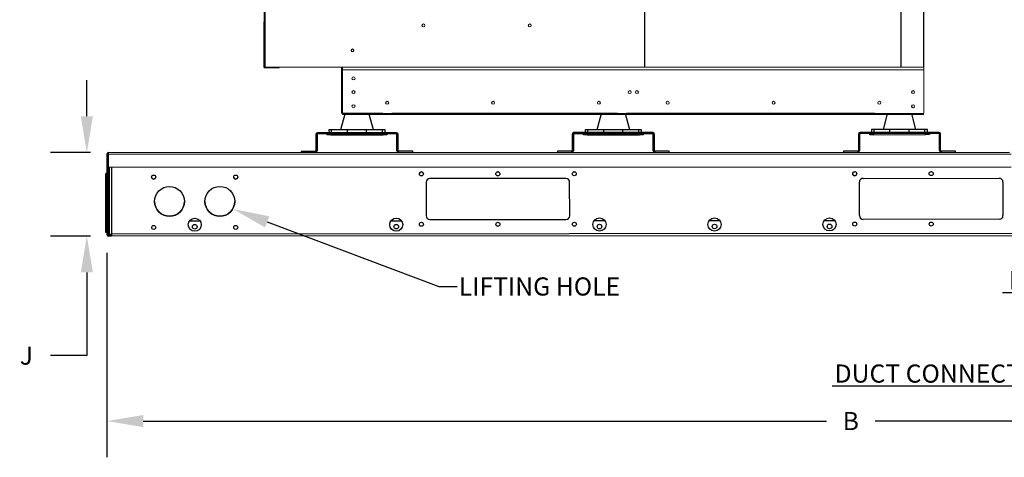
# Model space of a CAD drawing. Units: inches. Extents: x 10 to 247, y 10 to 190.
# Drawn here: x 10 to 64, y 62 to 86 of the extents above; entities that cross this region are included whole.
import ezdxf
from ezdxf import colors
from ezdxf.entities.mleader import LeaderData, LeaderLine
from ezdxf.math import Vec2, Vec3

# ---------------------------------------------------------------- set-up
doc = ezdxf.new("R2010")
doc.units = ezdxf.units.IN
doc.header["$MEASUREMENT"] = 0
doc.styles.get("Standard").update_dxf_attribs({"font": 'txt.shx'})
doc.dimstyles.get("Standard").update_dxf_attribs({"dimtxt": 0.18, "dimasz": 0.18, "dimexe": 0.18, "dimexo": 0.0625, "dimgap": 0.09, "dimtad": 0, "dimtih": 1, "dimtoh": 1, "dimdec": 4, "dimzin": 0, "dimdsep": 46, "dimtxsty": 'Standard', "dimcen": 0.09, "dimadec": 0, "dimazin": 0, "dimtfac": 1, "dimtdec": 4, "dimtofl": 0, "dimtmove": 0, "dimatfit": 3, "dimfxl": 1, "dimtolj": 1, "dimtzin": 0, "dimarcsym": 0})

# ---------------------------------------------------------------- blocks, each defined once
blk = doc.blocks.new('*D25')
at = {"color": 0, "lineweight": -2, "transparency": 16777216}
for p, q in [((14.532, 73.114), (14.532, 61.831)), ((96.477, 73.155), (96.477, 61.831)), ((16.532, 63.831), (54.171, 63.831)), ((94.477, 63.831), (56.838, 63.831))]:
    blk.add_line(p, q, dxfattribs=at)
at = {"color": 0, "transparency": 16777216}
for points in [[(16.532, 64.164), (16.532, 63.497), (14.532, 63.831)], [(94.477, 64.164), (94.477, 63.497), (96.477, 63.831)]]:
    blk.add_solid(points, dxfattribs=at)
at = {"layer": 'DEFPOINTS', "color": 0, "transparency": 16777216}
for p in [(14.532, 74.114), (96.477, 74.155), (96.477, 63.831)]:
    blk.add_point(p, dxfattribs=at)
at = {"color": 0, "transparency": 16777216, "insert": (55.505, 63.831), "char_height": 1, "attachment_point": 5}
blk.add_mtext('\\A1;B', dxfattribs=at)
blk = doc.blocks.new('*D26')
at = {"color": 0, "lineweight": -2, "transparency": 16777216}
for p, q in [((60.675, 107.597), (104.263, 107.597)), ((102.263, 105.597), (102.263, 92.332)), ((102.263, 76.068), (102.263, 89.332)), ((97.232, 74.068), (104.263, 74.068))]:
    blk.add_line(p, q, dxfattribs=at)
at = {"color": 0, "transparency": 16777216}
for points in [[(101.93, 105.597), (102.596, 105.597), (102.263, 107.597)], [(101.93, 76.068), (102.596, 76.068), (102.263, 74.068)]]:
    blk.add_solid(points, dxfattribs=at)
at = {"layer": 'DEFPOINTS', "color": 0, "transparency": 16777216}
for p in [(59.675, 107.597), (96.232, 74.068), (102.263, 74.068)]:
    blk.add_point(p, dxfattribs=at)
at = {"color": 0, "transparency": 16777216, "insert": (102.263, 90.832), "char_height": 1, "attachment_point": 5}
blk.add_mtext('\\A1;E', dxfattribs=at)
blk = doc.blocks.new('*D29')
at = {"color": 0, "lineweight": -2, "transparency": 16777216}
for p, q in [((13.423, 80.634), (13.423, 82.634)), ((13.617, 78.634), (11.423, 78.634)), ((13.619, 74.027), (11.423, 74.027)), ((13.423, 72.027), (13.423, 67.441)), ((13.423, 67.441), (11.423, 67.441))]:
    blk.add_line(p, q, dxfattribs=at)
at = {"color": 0, "transparency": 16777216}
for points in [[(13.09, 80.634), (13.757, 80.634), (13.423, 78.634)], [(13.09, 72.027), (13.757, 72.027), (13.423, 74.027)]]:
    blk.add_solid(points, dxfattribs=at)
at = {"layer": 'DEFPOINTS', "color": 0, "transparency": 16777216}
for p in [(14.617, 78.634), (13.423, 74.027), (14.619, 74.027)]:
    blk.add_point(p, dxfattribs=at)
at = {"color": 0, "transparency": 16777216, "insert": (10.09, 67.441), "char_height": 1, "attachment_point": 5}
blk.add_mtext('\\A1;J', dxfattribs=at)

msp = doc.modelspace()

# ---------------------------------------------------------------- linework, layer by layer
for p, q in [((59.53491, 83.34369), (59.53491, 114.36175)), ((44.15022, 83.34369), (44.15022, 102.13579)), ((58.28506, 83.34369), (58.28506, 102.13579))]:
    msp.add_line(p, q)
at = {"color": 7, "linetype": 'Continuous', "lineweight": 15}
for p, q in [((23.19602, 110.59262), (23.19602, 83.34369)), ((23.17384, 83.34369), (23.17384, 85.80889)), ((23.17384, 85.80889), (23.19602, 85.80889)), ((23.19602, 83.34369), (23.19602, 85.80889)), ((23.17384, 83.34369), (23.19602, 83.34369)), ((23.19602, 83.34369), (23.23731, 83.34369)), ((23.21513, 83.32459), (23.98859, 83.32459)), ((23.21513, 83.32459), (23.21513, 83.3024)), ((23.21513, 83.3024), (23.98859, 83.3024)), ((59.53491, 83.34369), (23.23731, 83.34369)), ((23.98859, 83.32459), (23.98859, 83.3024)), ((27.44541, 80.83458), (27.44541, 83.34369)), ((42.95151, 83.18962), (27.51012, 83.18962)), ((27.51012, 80.80639), (27.51012, 83.18962)), ((59.53491, 83.18962), (42.95151, 83.18962)), ((59.53491, 80.80639), (59.53491, 83.34369)), ((27.49102, 80.83458), (27.44541, 80.83458)), ((27.51012, 80.84406), (27.50521, 80.85049)), ((27.51012, 80.78728), (27.51012, 80.80639)), ((59.53491, 80.78728), (27.51012, 80.78728)), ((27.51012, 80.78728), (27.51012, 80.72442)), ((59.53491, 80.72442), (27.51012, 80.72442)), ((27.51012, 80.72427), (27.51012, 80.72442)), ((29.5131, 80.72427), (27.51012, 80.72427)), ((42.42009, 80.72427), (30.43755, 80.72427))]:
    msp.add_line(p, q, dxfattribs=at)
at = {"color": 8, "linetype": 'Continuous', "lineweight": 15}
for p, q in [((23.23731, 110.59262), (23.23731, 83.34369)), ((27.51012, 83.18962), (27.51012, 83.34369)), ((29.72495, 80.80639), (27.51012, 80.80639)), ((42.65584, 80.80639), (30.22569, 80.80639)), ((56.81933, 80.80639), (43.15659, 80.80639))]:
    msp.add_line(p, q, dxfattribs=at)
at = {"color": 7, "linetype": 'Continuous', "lineweight": 25}
for p, q in [((27.62675, 80.75646), (27.40119, 79.88521)), ((27.62675, 80.75646), (28.30475, 80.7568)), ((28.30475, 80.7568), (28.98275, 80.75714)), ((29.20919, 79.88613), (28.98275, 80.75714)), ((41.746, 80.7636), (41.52044, 79.89235)), ((41.746, 80.76359), (43.102, 80.76428)), ((43.32844, 79.89326), (43.102, 80.76428)), ((57.50889, 80.77156), (57.28332, 79.90032)), ((57.50888, 80.77156), (58.18688, 80.7719)), ((58.18688, 80.7719), (58.86488, 80.77224)), ((59.09132, 79.90123), (58.86488, 80.77225)), ((30.47816, 79.73062), (26.13239, 79.72843)), ((26.13239, 79.72843), (26.13242, 79.66679)), ((26.90612, 79.88496), (26.76223, 79.88489)), ((26.76223, 79.88489), (26.76231, 79.72875)), ((27.77895, 79.88541), (26.90612, 79.88496)), ((26.9062, 79.72882), (26.90612, 79.88496)), ((28.83144, 79.88594), (27.77895, 79.88541)), ((27.77903, 79.72926), (27.77895, 79.88541)), ((29.70426, 79.88638), (28.83144, 79.88594)), ((28.83151, 79.72979), (28.83144, 79.88594)), ((29.84816, 79.88645), (29.70426, 79.88638)), ((29.70434, 79.73023), (29.70426, 79.88638)), ((29.84824, 79.73031), (29.84816, 79.88645)), ((30.47819, 79.66899), (30.47816, 79.73062)), ((44.59741, 79.73776), (40.25163, 79.73556)), ((40.25163, 79.73556), (40.25166, 79.67393)), ((41.02537, 79.8921), (40.88148, 79.89203)), ((40.88148, 79.89203), (40.88156, 79.73588)), ((41.8982, 79.89254), (41.02537, 79.8921)), ((41.02545, 79.73595), (41.02537, 79.8921)), ((42.95068, 79.89307), (41.8982, 79.89254)), ((41.89828, 79.7364), (41.8982, 79.89254)), ((43.82351, 79.89351), (42.95068, 79.89307)), ((42.95076, 79.73693), (42.95068, 79.89307)), ((43.9674, 79.89359), (43.82351, 79.89351)), ((43.82359, 79.73737), (43.82351, 79.89351)), ((43.96748, 79.73744), (43.9674, 79.89359)), ((44.59744, 79.67612), (44.59741, 79.73776)), ((60.36029, 79.74573), (56.01452, 79.74353)), ((56.01452, 79.74353), (56.01455, 79.68189)), ((56.78825, 79.90007), (56.64436, 79.89999)), ((56.64436, 79.89999), (56.64444, 79.74385)), ((57.66108, 79.90051), (56.78825, 79.90007)), ((56.78833, 79.74392), (56.78825, 79.90007)), ((58.71357, 79.90104), (57.66108, 79.90051)), ((57.66116, 79.74436), (57.66108, 79.90051)), ((59.58639, 79.90148), (58.71357, 79.90104)), ((58.71364, 79.74489), (58.71357, 79.90104)), ((59.73029, 79.90155), (59.58639, 79.90148)), ((59.58647, 79.74534), (59.58639, 79.90148)), ((59.73037, 79.74541), (59.73029, 79.90155)), ((60.36032, 79.68409), (60.36029, 79.74573)), ((26.10695, 79.6413), (26.04532, 79.64127)), ((26.04532, 79.64127), (26.04578, 78.72659)), ((26.10695, 79.6413), (26.10742, 78.72662)), ((30.47819, 79.66899), (26.13242, 79.66679)), ((26.6617, 79.60542), (26.66167, 79.66706)), ((26.86715, 79.60553), (26.6617, 79.60542)), ((26.86712, 79.66716), (26.86715, 79.60553)), ((26.86715, 79.60553), (29.74352, 79.60698)), ((29.74352, 79.60698), (29.74349, 79.66862)), ((29.94897, 79.60708), (29.74352, 79.60698)), ((29.94894, 79.66872), (29.94897, 79.60708)), ((30.56532, 79.64356), (30.50368, 79.64352)), ((30.50414, 78.72884), (30.50368, 79.64352)), ((30.56578, 78.72887), (30.56532, 79.64356)), ((40.2262, 79.64844), (40.16456, 79.64841)), ((40.16456, 79.64841), (40.16503, 78.73372)), ((40.2262, 79.64844), (40.22666, 78.73375)), ((44.59744, 79.67612), (40.25166, 79.67393)), ((40.78095, 79.61256), (40.78092, 79.67419)), ((40.9864, 79.61266), (40.78095, 79.61256)), ((40.98637, 79.6743), (40.9864, 79.61266)), ((40.9864, 79.61266), (43.86276, 79.61412)), ((43.86276, 79.61412), (43.86273, 79.67575)), ((44.06822, 79.61422), (43.86276, 79.61412)), ((44.06819, 79.67586), (44.06822, 79.61422)), ((44.68456, 79.65069), (44.62293, 79.65066)), ((44.62339, 78.73598), (44.62293, 79.65066)), ((44.68503, 78.73601), (44.68456, 79.65069)), ((55.98908, 79.6564), (55.92745, 79.65637)), ((55.92745, 79.65637), (55.92791, 78.74169)), ((55.98908, 79.6564), (55.98955, 78.74172)), ((60.36032, 79.68409), (56.01455, 79.68189)), ((56.54383, 79.62052), (56.5438, 79.68216)), ((56.74928, 79.62063), (56.54383, 79.62052)), ((56.74925, 79.68226), (56.74928, 79.62063)), ((56.74928, 79.62063), (59.62565, 79.62208)), ((59.62565, 79.62208), (59.62562, 79.68372)), ((59.8311, 79.62219), (59.62565, 79.62208)), ((59.83107, 79.68382), (59.8311, 79.62219)), ((60.44745, 79.65866), (60.38581, 79.65863)), ((60.38627, 78.74394), (60.38581, 79.65863)), ((60.44791, 78.74397), (60.44745, 79.65866)), ((14.61704, 78.6337), (64.24787, 78.65878)), ((26.02032, 78.7011), (25.22397, 78.7007)), ((25.22397, 78.7007), (25.22401, 78.63906)), ((26.02035, 78.63946), (26.02032, 78.7011)), ((26.04578, 78.72659), (26.10742, 78.72662)), ((30.50414, 78.72884), (30.56578, 78.72887)), ((31.38761, 78.70381), (30.59127, 78.70341)), ((30.59127, 78.70341), (30.5913, 78.64177)), ((31.38764, 78.64217), (31.38761, 78.70381)), ((40.13956, 78.70823), (39.34322, 78.70783)), ((39.34322, 78.70783), (39.34325, 78.6462)), ((40.13959, 78.6466), (40.13956, 78.70823)), ((40.16503, 78.73372), (40.22666, 78.73375)), ((44.62339, 78.73598), (44.68503, 78.73601)), ((45.50686, 78.71095), (44.71052, 78.71054)), ((44.71052, 78.71054), (44.71055, 78.64891)), ((45.50689, 78.64931), (45.50686, 78.71095)), ((55.90245, 78.7162), (55.1061, 78.7158)), ((55.1061, 78.7158), (55.10614, 78.65416)), ((55.90248, 78.65456), (55.90245, 78.7162)), ((55.92791, 78.74169), (55.98955, 78.74172)), ((60.38627, 78.74394), (60.44791, 78.74397)), ((61.26974, 78.71891), (60.4734, 78.71851)), ((60.4734, 78.71851), (60.47343, 78.65687)), ((61.26977, 78.65728), (61.26974, 78.71891)), ((14.59161, 78.54657), (14.52997, 78.54654)), ((14.52997, 78.54654), (14.53221, 74.11366)), ((14.59161, 78.54657), (14.59385, 74.11369)), ((14.61709, 78.54659), (14.61704, 78.6337)), ((14.61709, 78.54659), (64.33503, 78.57171)), ((14.61746, 77.81188), (14.61709, 78.54659)), ((64.3354, 77.83701), (14.61746, 77.81188)), ((14.66616, 74.13838), (14.6643, 77.8119)), ((14.53051, 77.48773), (14.46887, 77.48769)), ((14.47052, 74.22498), (14.46887, 77.48769)), ((14.65378, 77.48779), (14.59214, 77.48776)), ((14.65543, 74.22507), (14.65378, 77.48779)), ((39.81287, 77.20332), (32.31378, 77.19953)), ((56.17383, 77.21159), (63.68894, 77.21539)), ((56.18184, 77.21175), (63.68093, 77.21554)), ((32.10843, 76.99397), (32.10936, 75.14488)), ((40.01936, 75.14888), (40.01842, 76.99797)), ((55.97742, 75.1571), (55.97649, 77.00619)), ((63.88649, 77.01019), (63.88742, 75.1611)), ((19.66938, 74.85096), (19.06217, 74.85065)), ((30.76919, 74.85657), (30.16198, 74.85626)), ((32.31492, 74.93953), (39.81401, 74.94332)), ((41.96645, 74.86223), (41.35925, 74.86192)), ((48.30243, 74.86543), (47.69522, 74.86512)), ((54.63783, 74.86863), (54.03062, 74.86832)), ((63.68207, 74.95554), (56.18298, 74.95175)), ((14.53216, 74.22501), (14.47052, 74.22498)), ((14.53221, 74.11366), (14.59385, 74.11369)), ((14.65543, 74.22507), (14.59379, 74.22504)), ((14.77795, 74.0883), (14.61934, 74.08822)), ((14.61934, 74.08822), (14.61937, 74.02659)), ((14.77798, 74.02667), (14.61937, 74.02659)), ((14.66616, 74.13838), (14.77792, 74.13843)), ((68.32366, 74.16549), (14.77792, 74.13843)), ((14.77792, 74.13843), (14.77798, 74.02667)), ((68.44851, 74.05379), (14.77798, 74.02667))]:
    msp.add_line(p, q, dxfattribs=at)
at = {"color": 8, "linetype": 'Continuous', "lineweight": 25}
msp.add_line((14.77607, 77.81196), (14.77792, 74.13843), dxfattribs=at)
at = {"color": 7, "linetype": 'Continuous', "lineweight": 25, "flags": 128}
for points in [[(36.08407, 77.56993), (36.0814, 77.5704), (36.05146, 77.57129)], [(40.27062, 77.57395), (40.25669, 77.57251), (40.25173, 77.57157)], [(55.69845, 77.57984), (55.70112, 77.58032), (55.73106, 77.58123)], [(59.91027, 77.58197), (59.91294, 77.58245), (59.94288, 77.58336)]]:
    msp.add_lwpolyline(points, dxfattribs=at)
at = {"color": 7, "linetype": 'Continuous', "lineweight": 15}
for centre, radius in [((31.96535, 85.64557), 0.0832), ((37.8202, 85.64557), 0.0832), ((28.06171, 84.26814), 0.07704), ((28.06171, 84.2683), 0.05855), ((28.11132, 82.72678), 0.0832), ((28.11132, 81.96575), 0.0832), ((43.32468, 81.96575), 0.0832), ((43.32468, 81.96575), 0.08043), ((43.72035, 81.96575), 0.0832), ((58.9337, 81.96575), 0.0832), ((58.9337, 81.96575), 0.08043), ((29.96669, 81.37754), 0.0832), ((29.96669, 81.37754), 0.08043), ((35.79781, 81.37754), 0.0832), ((35.79781, 81.37754), 0.08043), ((41.62893, 81.37754), 0.0832), ((41.62893, 81.37754), 0.08043), ((45.41609, 81.37754), 0.0832), ((51.24721, 81.37754), 0.0832), ((57.07833, 81.37754), 0.0832), ((28.11132, 81.18603), 0.0832), ((58.9337, 81.18603), 0.0832), ((58.9337, 81.18603), 0.08043)]:
    msp.add_circle(centre, radius, dxfattribs=at)
at = {"color": 7, "linetype": 'Continuous', "lineweight": 25}
for centre, radius in [((31.85137, 77.45899), 0.11095), ((36.06319, 77.46112), 0.11095), ((40.27501, 77.46325), 0.11095), ((55.71944, 77.47105), 0.11095), ((59.93125, 77.47318), 0.11095), ((17.10414, 77.28357), 0.11095), ((21.62414, 77.28586), 0.11095), ((17.97799, 75.94312), 0.82182), ((20.75163, 75.94452), 0.82182), ((19.36588, 74.65439), 0.3616), ((30.46569, 74.66), 0.3616), ((41.66295, 74.66566), 0.3616), ((47.99893, 74.66886), 0.3616), ((54.33432, 74.67206), 0.3616), ((17.10554, 74.50449), 0.11095), ((19.36593, 74.54262), 0.12738), ((21.62554, 74.50678), 0.11095), ((30.46541, 74.54823), 0.12738), ((31.85278, 74.67976), 0.11095), ((36.06459, 74.68189), 0.11095), ((40.27641, 74.68401), 0.11095), ((41.66268, 74.55389), 0.12738), ((47.9989, 74.55709), 0.12738), ((54.33429, 74.56029), 0.12738), ((55.72084, 74.69182), 0.11095), ((59.93266, 74.69395), 0.11095)]:
    msp.add_circle(centre, radius, dxfattribs=at)
at = {"color": 7, "linetype": 'Continuous', "lineweight": 15}
for centre, radius, start, end in [((23.21513, 85.80889), 0.04129, 117.560603, 180), ((23.21513, 83.34369), 0.04129, 180, 270), ((23.21513, 83.34369), 0.01911, 180, 270), ((23.98859, 83.34369), 0.01911, 270, 0), ((23.98859, 83.34369), 0.04129, 270, 0), ((27.51012, 80.83458), 0.06471, 180, 270), ((27.51012, 80.83458), 0.01911, 180, 270)]:
    msp.add_arc(centre, radius, start, end, dxfattribs=at)
at = {"color": 7, "linetype": 'Continuous', "lineweight": 25}
for centre, radius, start, end in [((26.13243, 79.64132), 0.08711, 90.028956, 180.028956), ((30.4782, 79.64351), 0.08711, 0.028956, 90.028956), ((40.25168, 79.64845), 0.08711, 90.028956, 180.028956), ((44.59745, 79.65065), 0.08711, 0.028956, 90.028956), ((56.01456, 79.65642), 0.08711, 90.028956, 180.028956), ((60.36033, 79.65861), 0.08711, 0.028956, 90.028956), ((26.13243, 79.64132), 0.02548, 90.028956, 180.028956), ((30.4782, 79.64351), 0.02548, 0.028956, 90.028956), ((40.25168, 79.64845), 0.02548, 90.028956, 180.028956), ((44.59745, 79.65065), 0.02548, 0.028956, 90.028956), ((56.01456, 79.65642), 0.02548, 90.028956, 180.028956), ((60.36033, 79.65861), 0.02548, 0.028956, 90.028956), ((26.0203, 78.72658), 0.02548, 270.028956, 0.028956), ((26.0203, 78.72658), 0.08711, 270.028956, 0.028956), ((30.59126, 78.72889), 0.08711, 180.028956, 270.028956), ((30.59126, 78.72889), 0.02548, 180.028956, 270.028956), ((40.13955, 78.73371), 0.02548, 270.028956, 0.028956), ((40.13955, 78.73371), 0.08711, 270.028956, 0.028956), ((44.7105, 78.73602), 0.08711, 180.028956, 270.028956), ((44.7105, 78.73602), 0.02548, 180.028956, 270.028956), ((55.90243, 78.74168), 0.02548, 270.028956, 0.028956), ((55.90243, 78.74168), 0.08711, 270.028956, 0.028956), ((60.47339, 78.74399), 0.08711, 180.028956, 270.028956), ((60.47339, 78.74399), 0.02548, 180.028956, 270.028956), ((14.61709, 78.54659), 0.08711, 90.028956, 180.028956), ((14.61709, 78.54659), 0.02548, 90.028956, 180.028956), ((31.85137, 77.45883), 0.11095, 0.049183, 180.008217), ((17.10414, 77.28389), 0.11095, 180.028956, 359.89272), ((21.62414, 77.28617), 0.11095, 180.028956, 356.649416), ((32.31388, 76.99408), 0.20545, 90.028956, 180.028956), ((39.81297, 76.99787), 0.20545, 0.028956, 90.028956), ((55.71944, 77.47121), 0.11095, 180.444795, 359.60904), ((56.18194, 77.00629), 0.20545, 90.028956, 180.028956), ((56.18194, 77.00614), 0.20545, 90.028956, 180.028956), ((63.68104, 77.01008), 0.20545, 0.028956, 90.028956), ((63.68104, 77.00993), 0.20545, 0.028956, 90.028956), ((17.97799, 75.94344), 0.82182, 180.028956, 0.01428), ((20.75163, 75.94484), 0.82182, 180.028956, 0.015688), ((32.31481, 75.14498), 0.20545, 180.028956, 270.028956), ((39.8139, 75.14877), 0.20545, 270.028956, 0.028956), ((56.18288, 75.1572), 0.20545, 180.028956, 270.028956), ((63.68197, 75.16099), 0.20545, 270.028956, 0.028956), ((14.61933, 74.1137), 0.08711, 180.028956, 270.028956), ((14.61933, 74.1137), 0.02548, 180.028956, 270.028956)]:
    msp.add_arc(centre, radius, start, end, dxfattribs=at)
at = {"color": 7, "linetype": 'Continuous', "lineweight": 15}
for points, knots in [([(27.51012, 80.85369), (27.50243, 80.85224), (27.48734, 80.84941), (27.4676, 80.84518), (27.45316, 80.841), (27.44626, 80.83746), (27.44563, 80.83533), (27.44541, 80.83458)], [0, 0, 0, 0, 0.22680381, 0.44531114, 0.66380433, 0.88229388, 1, 1, 1, 1]), ([(27.51012, 80.85369), (27.50737, 80.85194), (27.50207, 80.84857), (27.49565, 80.84357), (27.4917, 80.83895), (27.49123, 80.83596), (27.49102, 80.83458)], [0, 0, 0, 0, 0.27430179, 0.52926533, 0.7841699, 1, 1, 1, 1])]:
    msp.add_open_spline(points, degree=3, knots=knots, dxfattribs=at)

# ---------------------------------------------------------------- dimensions: what is measured, and where the dimension line sits
for base, p1, p2, angle, text, picture, middle in [((102.26288, 74.06783), (59.67542, 107.59653), (96.23167, 74.06783), 90, 'E', '*D26', (102.26288, 90.83218)), ((96.47735, 63.83073), (14.53221, 74.11366), (96.47735, 74.15507), 180, 'B', '*D25', (55.50478, 63.83073))]:
    dim = msp.add_linear_dim(base=base, p1=p1, p2=p2, angle=angle, text=text, dimstyle='Standard', override={"dimtxt": 1, "dimasz": 2, "dimexe": 2, "dimexo": 1, "dimgap": 1})
    dim.commit()
    dim.dimension.update_dxf_attribs({"geometry": picture, "text_midpoint": middle})
dim = msp.add_linear_dim(base=(13.4232, 74.02659), p1=(14.61704, 78.6337), p2=(14.61937, 74.02659), angle=90, text='J', dimstyle='Standard', override={"dimtxt": 1, "dimasz": 2, "dimexe": 2, "dimexo": 1, "dimgap": 1})
dim.commit()
dim.dimension.update_dxf_attribs({"geometry": '*D29', "text_midpoint": (10.08987, 67.44079), "dimtype": 160})

# ---------------------------------------------------------------- leaders
ml = msp.add_multileader_mtext('Standard')
ml.set_content('LIFTING HOLE', color=256)
ml.set_leader_properties()
ml.build(insert=Vec2(0, 0))
ml.multileader.update_dxf_attribs({"text_right_attachment_type": 6, "dogleg_length": 1, "arrow_head_size": 2})
ctx = ml.context
ctx.base_point, ctx.char_height, ctx.arrow_head_size, ctx.landing_gap_size, ctx.plane_origin = Vec3(33.81923, 71.25118), 1, 2, 0.09, Vec3(61.01578, 75.77887)
ctx.right_attachment = 6
notes = []
notes.append((ctx, [(0, (1, 1, 0), (32.81923, 71.25118), (1, 0), 1, [(0, [(21.48274, 75.51844)], 0, [])])]))
ctx.mtext.insert, ctx.mtext.flow_direction = Vec3(33.90923, 71.75118), 5
ml = msp.add_multileader_mtext('Standard')
ml.set_content('DUCT CONNECTION', color=256)
ml.set_leader_properties()
ml.build(insert=Vec2(0, 0))
ml.multileader.update_dxf_attribs({"text_right_attachment_type": 6, "dogleg_length": 1, "arrow_head_size": 2})
ctx = ml.context
ctx.base_point, ctx.char_height, ctx.arrow_head_size, ctx.landing_gap_size, ctx.plane_origin = Vec3(52.84897, 66.44918), 1, 2, 0.09, Vec3(97.63908, 69.33776)
ctx.right_attachment, ctx.text_align_type = 6, 2
notes.append((ctx, [(1, (1, 1, 0), (68.3623, 65.74918), (-1, 0), 1, [(0, [(76.0159, 75.49744)], 0, [])])]))
ctx.mtext.insert, ctx.mtext.alignment, ctx.mtext.flow_direction = Vec3(67.2723, 66.94918), 3, 5
ml = msp.add_multileader_mtext('Standard')
ml.set_content('INLET ', color=256)
ml.set_leader_properties()
ml.build(insert=Vec2(0, 0))
ml.multileader.update_dxf_attribs({"text_right_attachment_type": 6, "dogleg_length": 1, "arrow_head_size": 2})
ctx = ml.context
ctx.base_point, ctx.char_height, ctx.arrow_head_size, ctx.landing_gap_size, ctx.plane_origin = Vec3(63.52459, 71.60066), 1, 2, 0.09, Vec3(82.23212, 69.25167)
ctx.right_attachment, ctx.text_align_type = 6, 2
notes.append((ctx, [(0, (1, 1, 0), (69.03792, 70.90066), (-1, 0), 1, [(0, [(73.34759, 75.56481)], 0, [])])]))
ctx.mtext.insert, ctx.mtext.alignment, ctx.mtext.flow_direction = Vec3(67.94792, 72.10066), 3, 5
for ctx, leaders in notes:
    for number, flags, end, landing, length, lines in leaders:
        leader = LeaderData()
        leader.index, (leader.has_last_leader_line, leader.has_dogleg_vector, leader.attachment_direction) = number, flags
        leader.last_leader_point, leader.dogleg_vector, leader.dogleg_length = Vec3(end), Vec3(landing), length
        for number, points, colour, breaks in lines:
            line = LeaderLine()
            line.index, line.vertices, line.color, line.breaks = number, Vec3.list(points), colors.encode_raw_color(colour), breaks
            leader.lines.append(line)
        ctx.leaders.append(leader)

doc.saveas('drawing.dxf')
